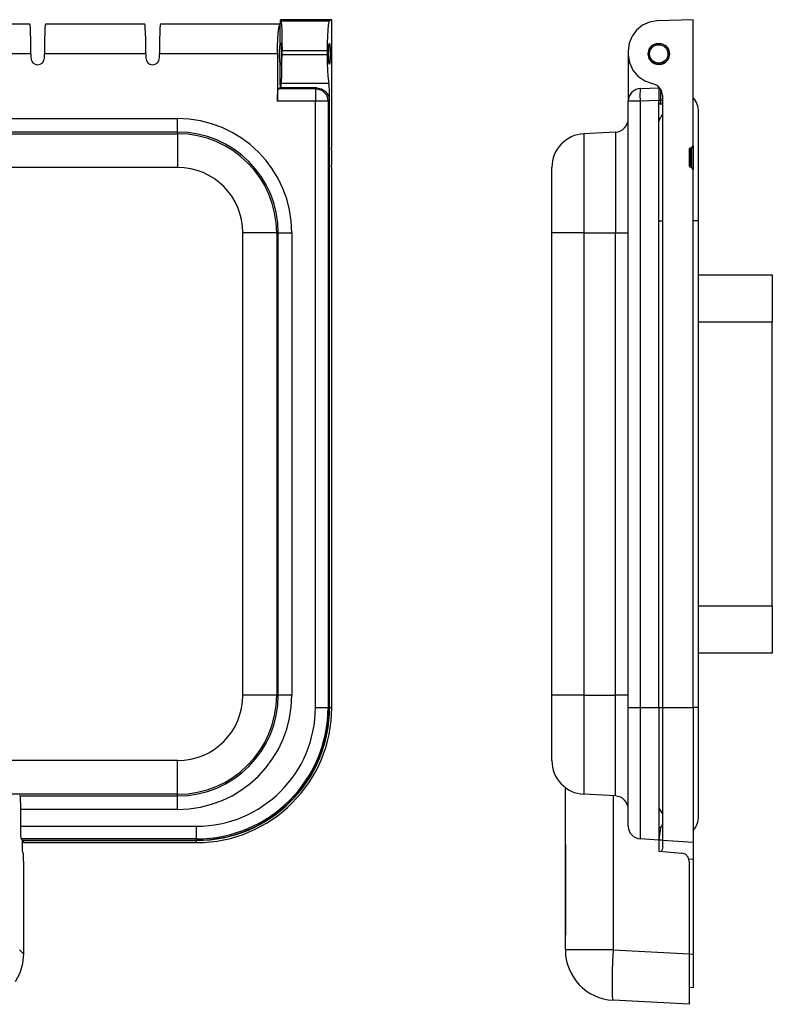
# Paper-space layout 'Layout1' of a CAD drawing. Extents: x 1.04 to 6.17, y 3.44 to 7.08.
# Drawn here: x 3.39 to 6.17, y 3.44 to 7.08 of the extents above; entities that cross this region are included whole.
import ezdxf

# ---------------------------------------------------------------- set-up
doc = ezdxf.new("R2010")
doc.units = 0
doc.header["$MEASUREMENT"] = 0
doc.layers.add('1', color=7, linetype='Continuous')

psp = doc.layouts.get("Layout1")

# ---------------------------------------------------------------- linework, layer by layer
at = {"layer": '1', "color": 18, "linetype": 'Continuous'}
for p, q in [((3.423722, 7.068352), (2.900675, 7.068352)), ((3.424716, 7.064603), (3.423722, 7.068352)), ((3.425642, 7.053615), (3.424716, 7.064603)), ((3.48041, 7.064603), (3.479484, 7.053615)), ((3.481404, 7.068352), (3.48041, 7.064603)), ((3.848722, 7.068352), (3.481404, 7.068352)), ((3.849716, 7.064603), (3.848722, 7.068352)), ((3.850642, 7.053615), (3.849716, 7.064603)), ((3.90541, 7.064603), (3.904484, 7.053615)), ((3.906404, 7.068352), (3.90541, 7.064603)), ((4.349105, 7.068352), (3.906404, 7.068352)), ((4.344294, 7.053615), (4.346614, 7.064603)), ((4.346614, 7.064603), (4.349105, 7.068352)), ((4.349324, 7.068352), (4.349105, 7.068352)), ((4.351646, 7.084852), (4.349288, 7.08328)), ((4.351646, 7.084852), (4.349288, 7.08328)), ((4.349288, 7.08328), (4.35239, 7.080178)), ((4.349288, 7.08328), (4.349288, 7.068351)), ((4.349288, 7.08328), (4.35239, 7.080178)), ((4.349288, 7.08328), (4.349288, 7.068351)), ((4.349324, 6.998852), (4.349324, 7.068352)), ((4.540063, 7.084852), (4.351646, 7.084852)), ((4.540063, 7.084852), (4.351646, 7.084852)), ((4.35239, 7.080178), (4.530704, 7.080178)), ((4.35239, 7.080178), (4.530704, 7.080178)), ((4.35239, 7.080178), (4.353358, 7.075624)), ((4.35239, 7.080178), (4.353358, 7.075624)), ((4.353358, 7.075624), (4.354253, 7.064202)), ((4.353358, 7.075624), (4.354253, 7.064202)), ((4.354253, 7.064202), (4.355019, 7.046657)), ((4.354253, 7.064202), (4.355019, 7.046657)), ((4.526973, 7.064202), (4.525439, 7.046657)), ((4.526973, 7.064202), (4.525439, 7.046657)), ((4.528767, 7.075624), (4.526973, 7.064202)), ((4.528767, 7.075624), (4.526973, 7.064202)), ((4.530704, 7.080178), (4.528767, 7.075624)), ((4.530704, 7.080178), (4.528767, 7.075624)), ((4.540063, 7.084852), (4.530704, 7.080178)), ((4.540063, 7.084852), (4.530704, 7.080178)), ((4.540063, 6.618151), (4.540063, 7.084852)), ((4.540063, 6.618151), (4.540063, 7.084852)), ((5.689457, 7.064202), (5.667532, 7.046657)), ((5.689457, 7.064202), (5.667532, 7.046657)), ((5.715111, 7.075624), (5.689457, 7.064202)), ((5.715111, 7.075624), (5.689457, 7.064202)), ((5.74282, 7.080178), (5.715111, 7.075624)), ((5.74282, 7.080178), (5.715111, 7.075624)), ((5.876659, 7.084852), (5.74282, 7.080178)), ((5.876659, 7.084852), (5.74282, 7.080178)), ((5.876659, 6.618151), (5.876659, 7.084852)), ((5.876659, 6.618151), (5.876659, 7.084852)), ((3.426438, 7.036133), (3.425642, 7.053615)), ((3.427048, 7.013351), (3.426438, 7.036133)), ((3.478688, 7.036133), (3.478078, 7.013351)), ((3.479484, 7.053615), (3.478688, 7.036133)), ((3.851438, 7.036133), (3.850642, 7.053615)), ((3.852048, 7.013351), (3.851438, 7.036133)), ((3.903688, 7.036133), (3.903078, 7.013351)), ((3.904484, 7.053615), (3.903688, 7.036133)), ((4.340771, 7.013351), (4.3423, 7.036133)), ((4.3423, 7.036133), (4.344294, 7.053615)), ((4.355019, 7.046657), (4.355605, 7.024133)), ((4.355019, 7.046657), (4.355605, 7.024133)), ((4.525439, 7.046657), (4.524267, 7.024133)), ((4.525439, 7.046657), (4.524267, 7.024133)), ((5.667532, 7.046657), (5.650763, 7.024133)), ((5.667532, 7.046657), (5.650763, 7.024133)), ((3.427432, 6.986822), (3.427048, 7.013351)), ((3.478078, 7.013351), (3.477694, 6.986822)), ((3.852432, 6.986822), (3.852048, 7.013351)), ((3.903078, 7.013351), (3.902694, 6.986822)), ((4.339809, 6.986822), (4.340771, 7.013351)), ((4.347786, 6.994841), (4.346554, 6.983603)), ((4.349324, 6.998852), (4.347786, 6.994841)), ((4.352369, 6.997414), (4.348384, 6.997414)), ((4.349137, 6.997414), (4.349324, 6.998852)), ((4.349288, 6.998795), (4.349288, 6.997412)), ((4.349288, 6.998795), (4.349288, 6.997412)), ((4.351964, 6.997415), (4.352551, 6.996303)), ((4.351964, 6.997415), (4.352551, 6.996303)), ((4.352551, 6.996303), (4.353069, 6.988283)), ((4.352551, 6.996303), (4.353069, 6.988283)), ((4.355605, 7.024133), (4.355972, 6.998096)), ((4.355605, 7.024133), (4.355972, 6.998096)), ((4.355972, 6.998096), (4.356097, 6.970245)), ((4.355972, 6.998096), (4.356097, 6.970245)), ((4.523531, 6.998096), (4.523281, 6.970245)), ((4.523531, 6.998096), (4.523281, 6.970245)), ((4.524267, 7.024133), (4.523531, 6.998096)), ((4.524267, 7.024133), (4.523531, 6.998096)), ((4.529425, 6.989234), (4.530533, 6.996861)), ((4.529425, 6.989234), (4.530533, 6.996861)), ((4.530533, 6.996861), (4.531762, 6.996861)), ((4.530533, 6.996861), (4.531762, 6.996861)), ((4.531762, 6.996861), (4.53287, 6.989234)), ((4.531762, 6.996861), (4.53287, 6.989234)), ((5.640244, 6.998096), (5.636659, 6.970245)), ((5.640244, 6.998096), (5.636659, 6.970245)), ((5.650763, 7.024133), (5.640244, 6.998096)), ((5.650763, 7.024133), (5.640244, 6.998096)), ((5.724531, 6.989234), (5.74037, 6.996861)), ((5.724531, 6.989234), (5.74037, 6.996861)), ((5.74037, 6.996861), (5.757949, 6.996861)), ((5.74037, 6.996861), (5.757949, 6.996861)), ((5.744445, 6.997128), (5.746616, 6.994957)), ((5.746616, 6.994957), (5.750495, 6.997391)), ((5.757949, 6.996861), (5.773787, 6.989234)), ((5.757949, 6.996861), (5.773787, 6.989234)), ((3.427563, 6.958352), (2.152563, 6.958352)), ((3.427563, 6.958352), (3.427432, 6.986822)), ((3.427563, 6.958352), (3.427563, 6.943352)), ((3.477694, 6.986822), (3.477563, 6.958352)), ((3.852563, 6.958352), (3.477563, 6.958352)), ((3.477563, 6.943352), (3.477563, 6.958352)), ((3.852563, 6.958352), (3.852432, 6.986822)), ((3.852563, 6.958352), (3.852563, 6.943352)), ((3.902694, 6.986822), (3.902563, 6.958352)), ((4.339481, 6.958352), (3.902563, 6.958352)), ((3.902563, 6.943352), (3.902563, 6.958352)), ((4.339481, 6.958352), (4.339809, 6.986822)), ((4.339481, 6.958352), (4.339481, 6.783683)), ((4.346554, 6.983603), (4.34587, 6.967364)), ((4.34587, 6.967364), (4.34587, 6.949339)), ((4.353069, 6.988283), (4.353423, 6.974815)), ((4.353069, 6.988283), (4.353423, 6.974815)), ((4.353423, 6.974815), (4.353548, 6.958352)), ((4.353423, 6.974815), (4.353548, 6.958352)), ((4.353548, 6.958352), (4.353423, 6.941888)), ((4.353548, 6.958352), (4.353423, 6.941888)), ((4.355951, 6.926532), (4.356097, 6.95656)), ((4.355951, 6.926532), (4.356097, 6.95656)), ((4.523281, 6.970245), (4.356097, 6.970245)), ((4.523281, 6.970245), (4.356097, 6.970245)), ((4.356097, 6.95656), (4.356097, 6.970245)), ((4.356097, 6.95656), (4.356097, 6.970245)), ((4.356097, 6.95656), (4.523281, 6.95656)), ((4.356097, 6.95656), (4.523281, 6.95656)), ((4.523281, 6.970245), (4.523281, 6.95656)), ((4.523281, 6.970245), (4.523281, 6.95656)), ((4.523281, 6.95656), (4.523573, 6.926532)), ((4.523281, 6.95656), (4.523573, 6.926532)), ((4.528385, 6.958352), (4.528659, 6.97549)), ((4.528385, 6.958352), (4.528659, 6.97549)), ((4.528659, 6.941213), (4.528385, 6.958352)), ((4.528659, 6.941213), (4.528385, 6.958352)), ((4.528659, 6.97549), (4.529425, 6.989234)), ((4.528659, 6.97549), (4.529425, 6.989234)), ((4.53287, 6.989234), (4.533636, 6.97549)), ((4.53287, 6.989234), (4.533636, 6.97549)), ((4.533636, 6.97549), (4.533909, 6.958352)), ((4.533636, 6.97549), (4.533909, 6.958352)), ((4.533909, 6.958352), (4.533636, 6.941213)), ((4.533909, 6.958352), (4.533636, 6.941213)), ((5.636659, 6.970245), (5.636659, 6.95656)), ((5.636659, 6.970245), (5.636659, 6.95656)), ((5.636659, 6.95656), (5.640837, 6.926532)), ((5.636659, 6.95656), (5.640837, 6.926532)), ((5.636659, 6.956559), (5.636659, 6.783683)), ((5.709659, 6.958352), (5.713571, 6.97549)), ((5.709659, 6.958352), (5.713571, 6.97549)), ((5.713571, 6.941213), (5.709659, 6.958352)), ((5.713571, 6.941213), (5.709659, 6.958352)), ((5.713571, 6.97549), (5.724531, 6.989234)), ((5.713571, 6.97549), (5.724531, 6.989234)), ((5.773787, 6.989234), (5.784748, 6.97549)), ((5.773787, 6.989234), (5.784748, 6.97549)), ((5.784748, 6.97549), (5.788659, 6.958352)), ((5.784748, 6.97549), (5.788659, 6.958352)), ((5.788659, 6.958352), (5.784748, 6.941213)), ((5.788659, 6.958352), (5.784748, 6.941213)), ((4.34587, 6.949339), (4.346554, 6.9331)), ((4.346554, 6.9331), (4.347786, 6.921863)), ((4.347786, 6.921863), (4.349324, 6.917851)), ((4.348386, 6.919289), (4.352367, 6.919289)), ((4.349324, 6.917851), (4.349137, 6.919289)), ((4.349288, 6.919291), (4.349288, 6.917906)), ((4.349288, 6.919291), (4.349288, 6.917906)), ((4.352551, 6.920401), (4.351964, 6.919289)), ((4.352551, 6.920401), (4.351964, 6.919289)), ((4.353069, 6.928421), (4.352551, 6.920401)), ((4.353069, 6.928421), (4.352551, 6.920401)), ((4.353063, 6.93488), (4.353278, 6.93488)), ((4.353423, 6.941888), (4.353069, 6.928421)), ((4.353423, 6.941888), (4.353069, 6.928421)), ((4.355525, 6.898786), (4.355951, 6.926532)), ((4.355525, 6.898786), (4.355951, 6.926532)), ((4.523573, 6.926532), (4.524427, 6.898786)), ((4.523573, 6.926532), (4.524427, 6.898786)), ((4.529425, 6.927469), (4.528659, 6.941213)), ((4.529425, 6.927469), (4.528659, 6.941213)), ((4.530533, 6.919842), (4.529425, 6.927469)), ((4.530533, 6.919842), (4.529425, 6.927469)), ((4.531762, 6.919842), (4.530533, 6.919842)), ((4.531762, 6.919842), (4.530533, 6.919842)), ((4.53287, 6.927469), (4.531762, 6.919842)), ((4.53287, 6.927469), (4.531762, 6.919842)), ((4.533636, 6.941213), (4.53287, 6.927469)), ((4.533636, 6.941213), (4.53287, 6.927469)), ((5.640837, 6.926532), (5.653053, 6.898786)), ((5.640837, 6.926532), (5.653053, 6.898786)), ((5.724531, 6.927469), (5.713571, 6.941213)), ((5.724531, 6.927469), (5.713571, 6.941213)), ((5.718729, 6.937847), (5.714682, 6.939989)), ((5.717935, 6.93488), (5.718729, 6.937847)), ((5.74037, 6.919842), (5.724531, 6.927469)), ((5.74037, 6.919842), (5.724531, 6.927469)), ((5.757949, 6.919842), (5.74037, 6.919842)), ((5.757949, 6.919842), (5.74037, 6.919842)), ((5.773787, 6.927469), (5.757949, 6.919842)), ((5.773787, 6.927469), (5.757949, 6.919842)), ((5.784748, 6.941213), (5.773787, 6.927469)), ((5.784748, 6.941213), (5.773787, 6.927469)), ((5.785098, 6.943046), (5.782132, 6.942251)), ((5.782132, 6.942251), (5.7823, 6.937675)), ((4.349324, 6.844471), (4.349324, 6.917851)), ((4.35485, 6.875428), (4.355525, 6.898786)), ((4.35485, 6.875428), (4.355525, 6.898786)), ((4.524427, 6.898786), (4.525778, 6.875428)), ((4.524427, 6.898786), (4.525778, 6.875428)), ((5.653053, 6.898786), (5.672379, 6.875428)), ((5.653053, 6.898786), (5.672379, 6.875428)), ((4.351645, 6.847005), (4.349323, 6.847005)), ((4.351645, 6.847005), (4.349323, 6.847005)), ((4.351645, 6.847005), (4.349324, 6.851653)), ((4.351645, 6.847005), (4.349324, 6.851653)), ((4.351645, 6.847005), (4.351645, 6.832878)), ((4.351645, 6.847005), (4.351645, 6.832878)), ((4.352459, 6.842987), (4.352975, 6.848505)), ((4.352459, 6.842987), (4.352975, 6.848505)), ((4.352975, 6.848505), (4.353978, 6.858232)), ((4.352975, 6.848505), (4.353978, 6.858232)), ((4.529532, 6.848505), (4.352975, 6.848505)), ((4.529532, 6.848505), (4.352975, 6.848505)), ((4.353978, 6.858232), (4.35485, 6.875428)), ((4.353978, 6.858232), (4.35485, 6.875428)), ((4.525778, 6.875428), (4.527524, 6.858232)), ((4.525778, 6.875428), (4.527524, 6.858232)), ((4.527524, 6.858232), (4.529532, 6.848505)), ((4.527524, 6.858232), (4.529532, 6.848505)), ((4.5309, 6.839799), (4.529532, 6.848505)), ((4.5309, 6.839799), (4.529532, 6.848505)), ((5.672379, 6.875428), (5.697348, 6.858232)), ((5.672379, 6.875428), (5.697348, 6.858232)), ((5.697348, 6.858232), (5.726061, 6.848505)), ((5.697348, 6.858232), (5.726061, 6.848505)), ((5.745622, 6.839799), (5.726061, 6.848505)), ((5.745622, 6.839799), (5.726061, 6.848505)), ((4.33978, 6.801243), (4.340632, 6.816245)), ((4.340632, 6.816245), (4.341915, 6.826506)), ((4.341915, 6.826506), (4.34344, 6.83053)), ((4.349324, 6.832878), (4.34344, 6.83053)), ((4.34344, 6.83053), (4.479569, 6.83053)), ((4.349324, 6.844471), (4.349324, 6.832878)), ((4.484272, 6.832878), (4.349324, 6.832878)), ((4.352036, 6.832878), (4.352459, 6.842987)), ((4.352036, 6.832878), (4.352459, 6.842987)), ((4.479569, 6.83053), (4.484272, 6.832878)), ((4.479569, 6.83053), (4.479569, 6.823721)), ((4.479569, 6.83053), (4.502917, 6.824215)), ((4.479569, 6.823721), (4.479569, 6.806647)), ((4.484272, 6.832878), (4.502219, 6.829319)), ((4.502219, 6.829319), (4.517425, 6.819181)), ((4.502917, 6.824215), (4.520027, 6.807074)), ((4.517425, 6.819181), (4.527582, 6.804003)), ((4.531855, 6.823304), (4.5309, 6.839799)), ((4.531855, 6.823304), (4.5309, 6.839799)), ((4.532197, 6.80246), (4.531855, 6.823304)), ((4.532197, 6.80246), (4.531855, 6.823304)), ((5.680486, 6.824215), (5.679888, 6.807074)), ((5.681898, 6.83053), (5.680486, 6.824215)), ((5.681898, 6.83053), (5.749159, 6.832878)), ((5.75927, 6.823304), (5.745622, 6.839799)), ((5.75927, 6.823304), (5.745622, 6.839799)), ((5.749159, 6.836829), (5.749159, 6.832878)), ((5.749159, 6.832878), (5.749159, 6.829319)), ((5.749159, 6.832005), (5.750389, 6.832005)), ((5.749159, 6.832005), (5.750389, 6.832005)), ((5.749159, 6.829319), (5.749159, 6.819181)), ((5.749159, 6.819181), (5.749159, 6.804003)), ((5.750389, 6.832005), (5.753675, 6.832005)), ((5.750389, 6.832005), (5.753675, 6.832005)), ((5.756136, 6.828685), (5.756136, 6.787005)), ((5.756136, 6.828685), (5.756136, 6.787005)), ((5.764159, 6.80246), (5.75927, 6.823304)), ((5.764159, 6.80246), (5.75927, 6.823304)), ((4.339481, 6.783683), (4.33978, 6.801243)), ((4.479569, 6.783683), (4.339481, 6.783683)), ((4.479569, 6.806647), (4.479569, 6.783683)), ((4.479569, 4.541702), (4.479569, 6.783683)), ((4.502056, 6.783683), (4.479569, 6.783683)), ((4.51903, 6.783683), (4.502056, 6.783683)), ((4.52633, 6.783683), (4.51903, 6.783683)), ((4.520027, 6.807074), (4.52633, 6.783683)), ((4.531147, 6.786089), (4.52633, 6.783683)), ((4.52633, 6.783683), (4.52633, 4.541702)), ((4.527582, 6.804003), (4.531147, 6.786089)), ((4.532197, 6.80246), (4.528188, 6.80246)), ((4.532197, 6.80246), (4.528188, 6.80246)), ((4.531147, 4.541702), (4.531147, 6.786089)), ((4.532197, 4.541702), (4.532197, 6.80246)), ((4.532197, 4.541702), (4.532197, 6.80246)), ((5.636659, 4.541702), (5.636659, 6.783683)), ((5.642405, 6.783683), (5.636659, 6.783683)), ((5.658233, 6.783683), (5.642405, 6.783683)), ((5.680264, 6.783683), (5.658233, 6.783683)), ((5.679888, 6.807074), (5.680264, 6.783683)), ((5.749159, 6.786089), (5.680264, 6.783683)), ((5.680264, 6.783683), (5.680264, 4.541702)), ((5.749159, 6.804003), (5.749159, 6.786089)), ((5.749159, 6.787005), (5.751174, 6.787005)), ((5.749159, 6.787005), (5.751174, 6.787005)), ((5.749159, 4.541702), (5.749159, 6.786089)), ((5.751174, 6.787005), (5.756136, 6.787005)), ((5.751174, 6.787005), (5.756136, 6.787005)), ((5.764159, 6.787005), (5.756136, 6.787005)), ((5.756136, 6.787005), (5.756136, 6.776795)), ((5.764159, 6.787005), (5.756136, 6.787005)), ((5.756136, 6.787005), (5.756136, 6.776795)), ((5.756136, 6.776795), (5.756136, 6.772566)), ((5.756136, 6.776795), (5.756136, 6.772566)), ((5.764159, 4.541702), (5.764159, 6.80246)), ((5.764159, 4.541702), (5.764159, 6.80246)), ((5.764159, 6.772005), (5.756136, 6.772566)), ((5.764159, 6.772005), (5.756136, 6.772566)), ((5.896159, 6.739567), (5.896159, 6.743667)), ((5.896159, 6.727353), (5.896159, 6.739567)), ((1.610163, 6.719192), (3.969963, 6.719192)), ((3.969963, 6.694951), (3.969963, 6.719192)), ((5.896159, 6.707271), (5.896159, 6.727353)), ((5.896159, 6.679732), (5.896159, 6.707271)), ((3.969963, 6.669261), (1.610163, 6.669261)), ((3.969963, 6.676789), (3.969963, 6.694951)), ((3.969963, 6.669261), (3.969963, 6.676789)), ((3.969963, 6.669261), (3.969963, 6.663133)), ((5.589276, 6.669261), (5.472367, 6.663133)), ((5.589276, 6.669261), (5.589276, 6.664674)), ((5.589276, 6.664674), (5.589276, 6.651028)), ((5.896159, 6.645295), (5.896159, 6.679732)), ((1.610163, 6.663133), (3.969963, 6.663133)), ((3.969963, 6.663133), (3.969963, 6.657519)), ((3.969963, 6.657519), (3.969963, 6.64431)), ((3.969963, 6.64431), (3.969963, 6.624349)), ((5.472367, 6.663133), (5.472367, 6.658622)), ((5.472367, 6.658622), (5.472367, 6.645201)), ((5.472367, 6.645201), (5.472367, 6.623199)), ((5.589276, 6.651028), (5.589276, 6.628658)), ((5.589276, 6.628658), (5.589276, 6.598116)), ((5.896159, 6.604662), (5.896159, 6.645295)), ((3.969963, 6.624349), (3.969963, 6.598906)), ((3.969963, 6.598906), (3.969963, 6.569602)), ((4.539014, 6.604528), (4.53934, 6.611257)), ((4.539014, 6.604528), (4.53934, 6.611257)), ((4.539014, 6.604528), (4.539014, 6.547005)), ((4.539014, 6.604528), (4.539014, 6.547005)), ((4.539738, 6.611422), (4.53934, 6.611257)), ((4.539738, 6.611422), (4.53934, 6.611257)), ((4.539738, 6.611422), (4.540063, 6.618151)), ((4.539738, 6.611422), (4.540063, 6.618151)), ((5.472367, 6.623199), (5.472367, 6.593159)), ((5.472367, 6.593159), (5.472367, 6.55582)), ((5.589276, 6.598116), (5.589276, 6.560153)), ((5.861659, 6.604528), (5.866311, 6.611257)), ((5.861659, 6.604528), (5.866311, 6.611257)), ((5.861659, 6.604528), (5.861659, 6.547005)), ((5.861659, 6.604528), (5.861659, 6.547005)), ((5.872008, 6.611422), (5.866311, 6.611257)), ((5.872008, 6.611422), (5.866311, 6.611257)), ((5.866311, 6.61126), (5.866311, 6.539626)), ((5.866311, 6.61126), (5.866311, 6.539626)), ((5.872008, 6.611422), (5.876659, 6.618151)), ((5.872008, 6.611422), (5.876659, 6.618151)), ((5.872008, 6.538664), (5.872008, 6.611424)), ((5.872008, 6.538664), (5.872008, 6.611424)), ((5.876659, 6.618151), (5.876659, 6.531285)), ((5.876659, 6.618151), (5.876659, 6.531285)), ((5.896159, 6.55866), (5.896159, 6.604662)), ((3.969963, 6.569602), (3.969963, 6.538305)), ((5.472367, 6.55582), (5.472367, 6.512102)), ((5.589276, 6.560153), (5.589276, 6.515703)), ((5.896159, 6.508225), (5.896159, 6.55866)), ((3.969963, 6.538305), (1.610163, 6.538305)), ((4.53934, 6.539626), (4.539014, 6.547005)), ((4.53934, 6.539626), (4.539014, 6.547005)), ((4.53934, 6.539626), (4.539738, 6.538664)), ((4.53934, 6.539626), (4.539738, 6.538664)), ((4.540063, 6.531285), (4.539738, 6.538664)), ((4.540063, 6.531285), (4.539738, 6.538664)), ((4.540063, 4.541702), (4.540063, 6.531285)), ((4.540063, 4.541702), (4.540063, 6.531285)), ((5.353909, 6.533663), (5.353909, 6.538305)), ((5.353909, 6.519917), (5.353909, 6.533663)), ((5.353909, 6.497594), (5.353909, 6.519917)), ((5.866311, 6.539626), (5.861659, 6.547005)), ((5.866311, 6.539626), (5.861659, 6.547005)), ((5.866311, 6.539626), (5.872008, 6.538664)), ((5.866311, 6.539626), (5.872008, 6.538664)), ((5.876659, 6.531285), (5.872008, 6.538664)), ((5.876659, 6.531285), (5.872008, 6.538664)), ((5.876659, 4.541702), (5.876659, 6.531285)), ((5.876659, 4.541702), (5.876659, 6.531285)), ((5.353909, 6.467553), (5.353909, 6.497594)), ((5.472367, 6.512102), (5.472367, 6.463081)), ((5.589276, 6.515703), (5.589276, 6.465863)), ((5.896159, 6.454385), (5.896159, 6.508225)), ((5.353909, 6.430948), (5.353909, 6.467553)), ((5.472367, 6.463081), (5.472367, 6.409964)), ((5.589276, 6.465863), (5.589276, 6.411858)), ((5.896159, 6.398234), (5.896159, 6.454385)), ((5.353909, 6.389185), (5.353909, 6.430948)), ((5.472367, 6.409964), (5.472367, 6.35406)), ((5.589276, 6.411858), (5.589276, 6.355018)), ((5.353909, 6.34387), (5.353909, 6.389185)), ((5.896159, 6.340917), (5.896159, 6.398234)), ((5.353909, 6.296743), (5.353909, 6.34387)), ((5.472367, 6.35406), (5.472367, 6.296743)), ((5.589276, 6.355018), (5.589276, 6.296743)), ((5.749159, 6.340917), (5.755437, 6.340917)), ((5.755437, 6.340917), (5.764159, 6.340917)), ((5.891127, 6.340917), (5.876659, 6.340917)), ((5.896159, 6.340917), (5.891127, 6.340917)), ((5.896159, 4.541702), (5.896159, 6.340917)), ((4.211524, 4.58666), (4.211524, 6.296743)), ((4.242822, 6.296743), (4.211524, 6.296743)), ((4.272125, 6.296743), (4.242822, 6.296743)), ((4.297568, 6.296743), (4.272125, 6.296743)), ((4.31753, 6.296743), (4.297568, 6.296743)), ((4.330739, 6.296743), (4.31753, 6.296743)), ((4.336353, 6.296743), (4.330739, 6.296743)), ((4.336353, 6.296743), (4.336353, 4.58666)), ((4.336353, 6.296743), (4.34248, 6.296743)), ((4.34248, 4.58666), (4.34248, 6.296743)), ((4.34248, 6.296743), (4.350009, 6.296743)), ((4.350009, 6.296743), (4.368171, 6.296743)), ((4.368171, 6.296743), (4.392411, 6.296743)), ((4.392411, 6.296743), (4.392411, 4.58666)), ((5.353909, 4.58666), (5.353909, 6.296743)), ((5.357891, 6.296743), (5.353909, 6.296743)), ((5.369582, 6.296743), (5.357891, 6.296743)), ((5.388237, 6.296743), (5.369582, 6.296743)), ((5.412669, 6.296743), (5.388237, 6.296743)), ((5.441321, 6.296743), (5.412669, 6.296743)), ((5.472367, 6.296743), (5.441321, 6.296743)), ((5.472367, 6.296743), (5.589276, 6.296743)), ((5.472367, 6.296743), (5.472367, 4.58666)), ((5.589276, 6.296743), (5.613155, 6.296743)), ((5.589276, 4.58666), (5.589276, 6.296743)), ((5.613155, 6.296743), (5.63039, 6.296743)), ((5.63039, 6.296743), (5.636659, 6.296743)), ((5.896161, 6.141702), (6.169159, 6.141702)), ((6.169159, 6.141702), (6.169159, 6.137314)), ((6.169159, 6.137314), (6.169159, 6.124372)), ((6.169159, 6.124372), (6.169159, 6.103522)), ((6.169159, 6.103522), (6.169159, 6.075812)), ((6.169159, 6.075812), (6.169159, 6.042632)), ((6.169159, 6.042632), (6.169159, 6.005643)), ((6.169159, 6.005643), (6.169159, 5.966702)), ((6.169159, 5.966702), (5.896161, 5.966702)), ((6.169159, 4.916702), (6.169159, 5.966702)), ((5.896161, 4.916702), (6.169159, 4.916702)), ((6.169159, 4.916702), (6.169159, 4.87776)), ((6.169159, 4.87776), (6.169159, 4.840772)), ((6.169159, 4.840772), (6.169159, 4.807591)), ((6.169159, 4.807591), (6.169159, 4.779881)), ((6.169159, 4.779881), (6.169159, 4.759032)), ((6.169159, 4.741702), (5.896161, 4.741702)), ((6.169159, 4.759032), (6.169159, 4.746089)), ((6.169159, 4.746089), (6.169159, 4.741702)), ((4.242822, 4.58666), (4.211524, 4.58666)), ((4.272125, 4.58666), (4.242822, 4.58666)), ((4.297568, 4.58666), (4.272125, 4.58666)), ((4.31753, 4.58666), (4.297568, 4.58666)), ((4.330739, 4.58666), (4.31753, 4.58666)), ((4.336353, 4.58666), (4.330739, 4.58666)), ((4.336353, 4.58666), (4.34248, 4.58666)), ((4.350009, 4.58666), (4.34248, 4.58666)), ((4.368171, 4.58666), (4.350009, 4.58666)), ((4.392411, 4.58666), (4.368171, 4.58666)), ((5.353909, 4.539534), (5.353909, 4.58666)), ((5.357891, 4.58666), (5.353909, 4.58666)), ((5.369582, 4.58666), (5.357891, 4.58666)), ((5.388237, 4.58666), (5.369582, 4.58666)), ((5.412669, 4.58666), (5.388237, 4.58666)), ((5.441321, 4.58666), (5.412669, 4.58666)), ((5.472367, 4.58666), (5.441321, 4.58666)), ((5.472367, 4.58666), (5.472367, 4.529344)), ((5.472367, 4.58666), (5.589276, 4.58666)), ((5.589276, 4.528386), (5.589276, 4.58666)), ((5.613155, 4.58666), (5.589276, 4.58666)), ((5.63039, 4.58666), (5.613155, 4.58666)), ((5.636659, 4.58666), (5.63039, 4.58666)), ((4.479569, 4.541702), (4.502056, 4.541702)), ((4.502056, 4.541702), (4.51903, 4.541702)), ((4.51903, 4.541702), (4.52633, 4.541702)), ((4.52633, 4.541702), (4.531147, 4.541702)), ((4.532197, 4.541702), (4.540063, 4.541702)), ((4.532197, 4.541702), (4.540063, 4.541702)), ((5.353909, 4.494219), (5.353909, 4.539534)), ((5.472367, 4.529344), (5.472367, 4.473439)), ((5.589276, 4.471546), (5.589276, 4.528386)), ((5.636659, 4.541702), (5.642405, 4.541702)), ((5.636659, 4.479154), (5.636659, 4.541702)), ((5.642405, 4.541702), (5.658233, 4.541702)), ((5.658233, 4.541702), (5.680264, 4.541702)), ((5.680264, 4.541702), (5.680264, 4.478231)), ((5.680264, 4.541702), (5.749159, 4.541702)), ((5.749159, 4.541702), (5.749159, 4.477602)), ((5.749159, 4.541702), (5.755437, 4.541702)), ((5.755437, 4.541702), (5.764159, 4.541702)), ((5.764159, 4.477466), (5.764159, 4.541702)), ((5.764159, 4.541702), (5.876659, 4.541702)), ((5.764159, 4.477466), (5.764159, 4.541702)), ((5.764159, 4.541702), (5.876659, 4.541702)), ((5.891127, 4.541702), (5.876659, 4.541702)), ((5.876659, 4.541702), (5.876659, 4.476439)), ((5.876659, 4.541702), (5.876659, 4.476439)), ((5.896159, 4.541702), (5.891127, 4.541702)), ((5.896159, 4.484385), (5.896159, 4.541702)), ((5.353909, 4.452456), (5.353909, 4.494219)), ((5.636659, 4.417879), (5.636659, 4.479154)), ((5.896159, 4.428234), (5.896159, 4.484385)), ((5.353909, 4.415851), (5.353909, 4.452456)), ((5.472367, 4.473439), (5.472367, 4.420322)), ((5.589276, 4.417541), (5.589276, 4.471546)), ((5.680264, 4.478231), (5.680264, 4.415847)), ((5.749159, 4.477602), (5.749159, 4.4146)), ((5.764159, 4.414329), (5.764159, 4.477466)), ((5.764159, 4.414329), (5.764159, 4.477466)), ((5.876659, 4.476439), (5.876659, 4.412292)), ((5.876659, 4.476439), (5.876659, 4.412292)), ((5.353909, 4.385809), (5.353909, 4.415851)), ((5.472367, 4.420322), (5.472367, 4.371302)), ((5.589276, 4.3677), (5.589276, 4.417541)), ((5.636659, 4.359125), (5.636659, 4.417879)), ((5.680264, 4.415847), (5.680264, 4.355616)), ((5.749159, 4.4146), (5.749159, 4.353772)), ((5.764159, 4.353371), (5.764159, 4.414329)), ((5.764159, 4.353371), (5.764159, 4.414329)), ((5.876659, 4.412292), (5.876659, 4.35036)), ((5.876659, 4.412292), (5.876659, 4.35036)), ((5.896159, 4.374393), (5.896159, 4.428234)), ((5.353909, 4.363487), (5.353909, 4.385809)), ((5.472367, 4.371302), (5.472367, 4.327583)), ((5.896159, 4.323959), (5.896159, 4.374393)), ((3.969963, 4.345099), (1.610163, 4.345099)), ((3.969963, 4.313801), (3.969963, 4.345099)), ((5.353909, 4.349741), (5.353909, 4.363487)), ((5.353909, 4.345099), (5.353909, 4.349741)), ((5.589276, 4.323251), (5.589276, 4.3677)), ((5.636659, 4.304087), (5.636659, 4.359125)), ((5.680264, 4.355616), (5.680264, 4.298568)), ((5.749159, 4.353772), (5.749159, 4.29616)), ((5.764159, 4.295635), (5.764159, 4.353371)), ((5.764159, 4.295635), (5.764159, 4.353371)), ((5.876659, 4.35036), (5.876659, 4.291702)), ((5.876659, 4.35036), (5.876659, 4.291702)), ((3.969963, 4.284498), (3.969963, 4.313801)), ((5.472367, 4.327583), (5.472367, 4.290245)), ((5.589276, 4.285288), (5.589276, 4.323251)), ((5.636659, 4.253887), (5.636659, 4.304087)), ((5.680264, 4.298568), (5.680264, 4.245681)), ((5.896159, 4.277956), (5.896159, 4.323959)), ((3.969963, 4.259055), (3.969963, 4.284498)), ((5.472367, 4.290245), (5.472367, 4.260204)), ((5.472367, 4.260204), (5.472367, 4.238203)), ((5.589276, 4.254745), (5.589276, 4.285288)), ((5.749159, 4.29616), (5.749159, 4.242749)), ((5.764159, 4.24211), (5.764159, 4.295635)), ((5.764159, 4.24211), (5.764159, 4.295635)), ((5.876659, 4.291702), (5.876659, 4.237321)), ((5.876659, 4.291702), (5.876659, 4.237321)), ((5.896159, 4.237324), (5.896159, 4.277956)), ((3.969963, 4.239093), (3.969963, 4.259055)), ((3.969963, 4.225884), (3.969963, 4.239093)), ((3.969963, 4.22027), (3.969963, 4.225884)), ((5.403909, 3.644658), (5.403909, 4.245099)), ((5.472367, 4.238203), (5.472367, 4.224781)), ((5.472367, 4.224781), (5.472367, 4.22027)), ((5.589276, 4.232376), (5.589276, 4.254745)), ((5.589276, 4.218729), (5.589276, 4.232376)), ((5.636659, 4.209546), (5.636659, 4.253887)), ((5.680264, 4.245681), (5.680264, 4.197859)), ((5.749159, 4.242749), (5.749159, 4.194453)), ((5.764159, 4.193711), (5.764159, 4.24211)), ((5.764159, 4.193711), (5.764159, 4.24211)), ((5.876659, 4.237321), (5.876659, 4.188148)), ((5.876659, 4.237321), (5.876659, 4.188148)), ((5.896159, 4.202887), (5.896159, 4.237324)), ((3.969963, 4.22027), (3.343996, 4.22027)), ((3.386303, 4.214143), (3.385851, 4.214595)), ((3.386303, 4.214143), (3.969963, 4.214143)), ((3.386303, 4.214143), (3.387263, 4.209619)), ((3.387263, 4.209619), (3.388067, 4.198629)), ((3.388067, 4.198629), (3.3886, 4.18274)), ((3.969963, 4.214143), (3.969963, 4.22027)), ((3.969963, 4.206614), (3.969963, 4.214143)), ((3.969963, 4.188452), (3.969963, 4.206614)), ((3.969963, 4.164212), (3.969963, 4.188452)), ((5.589276, 4.214143), (5.472367, 4.22027)), ((5.580648, 4.214595), (5.580648, 3.644658)), ((5.589276, 4.214143), (5.589276, 4.218729)), ((5.636659, 4.171966), (5.636659, 4.209546)), ((5.680264, 4.197859), (5.680264, 4.155921)), ((5.749159, 4.194453), (5.749159, 4.152098)), ((5.764159, 4.151266), (5.764159, 4.193711)), ((5.764159, 4.151266), (5.764159, 4.193711)), ((5.876659, 4.188148), (5.876659, 4.145025)), ((5.876659, 4.188148), (5.876659, 4.145025)), ((5.896159, 4.175347), (5.896159, 4.202887)), ((3.3886, 4.18274), (3.388786, 4.164212)), ((3.969963, 4.164212), (3.388786, 4.164212)), ((3.388786, 4.164212), (3.388786, 4.102196)), ((5.636659, 4.141913), (5.636659, 4.171966)), ((5.680264, 4.155921), (5.680264, 4.120583)), ((5.749159, 4.152098), (5.749159, 4.11641)), ((5.764159, 4.115502), (5.764159, 4.151266)), ((5.764159, 4.115502), (5.764159, 4.151266)), ((5.896159, 4.155266), (5.896159, 4.175347)), ((5.896159, 4.143051), (5.896159, 4.155266)), ((5.636659, 4.119999), (5.636659, 4.141913)), ((5.636659, 4.106669), (5.636659, 4.119999)), ((5.680264, 4.120583), (5.680264, 4.09245)), ((5.749159, 4.11641), (5.749159, 4.087999)), ((5.764159, 4.08703), (5.764159, 4.115502)), ((5.764159, 4.08703), (5.764159, 4.115502)), ((5.876659, 4.145025), (5.876659, 4.108689)), ((5.876659, 4.145025), (5.876659, 4.108689)), ((5.896159, 4.138952), (5.896159, 4.143051)), ((3.388786, 4.102196), (4.040063, 4.102196)), ((3.388786, 4.102196), (3.388957, 4.085016)), ((3.388957, 4.085016), (3.389446, 4.070227)), ((4.040063, 4.07971), (4.040063, 4.102196)), ((4.040063, 4.062736), (4.040063, 4.07971)), ((5.636659, 4.102196), (5.636659, 4.106669)), ((5.680264, 4.09245), (5.680264, 4.072004)), ((5.749158, 4.095541), (5.756659, 4.099872)), ((5.749158, 4.095541), (5.756659, 4.099872)), ((5.749159, 4.087999), (5.749159, 4.067351)), ((5.752927, 4.070314), (5.7551, 4.086008)), ((5.752927, 4.070314), (5.7551, 4.086008)), ((5.7551, 4.086008), (5.756407, 4.096363)), ((5.7551, 4.086008), (5.756407, 4.096363)), ((5.756407, 4.096363), (5.756659, 4.099872)), ((5.756407, 4.096363), (5.756659, 4.099872)), ((5.764159, 4.066338), (5.764159, 4.08703)), ((5.764159, 4.066338), (5.764159, 4.08703)), ((5.876659, 4.108689), (5.876659, 4.079762)), ((5.876659, 4.108689), (5.876659, 4.079762)), ((5.876659, 4.079762), (5.876659, 4.058739)), ((5.876659, 4.079762), (5.876659, 4.058739)), ((3.389446, 4.070227), (3.390185, 4.059887)), ((3.390185, 4.059887), (3.391072, 4.055435)), ((4.040063, 4.055435), (3.391072, 4.055435)), ((3.391072, 4.055435), (3.394682, 4.050618)), ((3.402411, 4.041702), (3.394681, 4.041223)), ((3.402411, 4.041702), (3.394681, 4.041223)), ((3.394682, 4.050618), (4.040063, 4.050618)), ((3.394682, 4.050618), (3.394682, 4.010617)), ((3.394682, 4.04943), (3.402411, 4.041702)), ((3.394682, 4.04943), (3.402411, 4.041702)), ((3.394685, 4.049569), (4.040063, 4.049569)), ((3.394685, 4.049569), (4.040063, 4.049569)), ((3.402411, 4.041702), (4.040063, 4.041702)), ((3.402411, 4.041702), (4.040063, 4.041702)), ((4.040063, 4.055435), (4.040063, 4.062736)), ((4.040063, 4.050618), (4.040063, 4.055435)), ((4.040063, 4.041702), (4.040063, 4.049569)), ((4.040063, 4.041702), (4.040063, 4.049569)), ((5.680264, 4.072004), (5.680264, 4.059595)), ((5.680264, 4.059595), (5.680264, 4.055435)), ((5.749159, 4.050618), (5.680264, 4.055435)), ((5.749159, 4.067351), (5.749159, 4.054819)), ((5.749159, 4.054819), (5.749159, 4.050618)), ((5.750206, 4.051569), (5.749159, 4.050964)), ((5.750206, 4.051569), (5.749159, 4.050964)), ((5.749159, 4.050618), (5.749159, 4.010617)), ((5.750206, 4.051569), (5.752927, 4.070314)), ((5.750206, 4.051569), (5.752927, 4.070314)), ((5.750206, 4.051569), (5.760129, 4.051569)), ((5.750206, 4.010526), (5.750206, 4.051569)), ((5.750206, 4.051569), (5.760129, 4.051569)), ((5.750206, 4.010526), (5.750206, 4.051569)), ((5.760129, 4.051569), (5.764159, 4.051569)), ((5.760129, 4.051569), (5.764159, 4.051569)), ((5.764159, 4.053779), (5.764159, 4.066338)), ((5.764159, 4.053779), (5.764159, 4.066338)), ((5.764159, 4.049569), (5.764159, 4.053779)), ((5.764159, 4.049569), (5.764159, 4.053779)), ((5.876659, 4.041702), (5.764159, 4.049569)), ((5.876659, 4.041702), (5.764159, 4.049569)), ((5.764159, 4.04354), (5.764159, 4.049569)), ((5.764159, 4.04354), (5.764159, 4.049569)), ((5.764159, 4.026612), (5.764159, 4.04354)), ((5.764159, 4.026612), (5.764159, 4.04354)), ((5.876659, 4.058739), (5.876659, 4.045979)), ((5.876659, 4.058739), (5.876659, 4.045979)), ((5.876659, 4.045979), (5.876659, 4.041702)), ((5.876659, 4.045979), (5.876659, 4.041702)), ((5.876659, 4.041702), (5.876659, 4.036962)), ((5.876659, 4.041702), (5.876659, 4.036962)), ((3.394682, 4.010617), (3.399143, 4.003171)), ((5.403854, 4.034025), (5.403909, 4.03408)), ((5.403854, 4.034025), (5.403854, 4.02983)), ((5.403854, 4.02983), (5.403854, 4.017455)), ((5.403854, 4.017455), (5.403854, 3.99752)), ((5.749159, 4.010617), (5.834274, 4.003171)), ((5.762364, 4.016084), (5.759756, 4.009578)), ((5.762364, 4.016084), (5.759757, 4.009581)), ((5.764159, 4.026612), (5.762364, 4.016084)), ((5.764159, 4.026612), (5.762364, 4.016084)), ((5.876659, 4.036962), (5.876659, 4.023459)), ((5.876659, 4.036962), (5.876659, 4.023459)), ((5.876659, 4.023459), (5.876659, 4.003236)), ((5.876659, 4.023459), (5.876659, 4.003236)), ((3.39987, 3.99835), (3.399143, 4.003171)), ((3.40039, 3.987523), (3.39987, 3.99835)), ((3.400578, 3.973285), (3.40039, 3.987523)), ((3.400578, 3.973285), (3.400578, 3.629931)), ((5.403854, 3.99752), (5.403854, 3.971026)), ((5.403854, 3.971026), (5.403854, 3.939301)), ((5.848145, 3.99835), (5.834274, 4.003171)), ((5.858065, 3.987523), (5.848145, 3.99835)), ((5.861659, 3.973285), (5.858065, 3.987523)), ((5.876659, 3.979354), (5.860787, 3.980464)), ((5.876659, 3.979354), (5.860787, 3.980464)), ((5.861659, 3.973285), (5.861659, 3.629931)), ((5.876659, 4.003236), (5.876659, 3.979354)), ((5.876659, 4.003236), (5.876659, 3.979354)), ((5.876659, 3.979354), (5.876659, 3.628897)), ((5.876659, 3.979354), (5.876659, 3.628897)), ((5.403854, 3.939301), (5.403854, 3.903935)), ((5.403854, 3.903935), (5.403854, 3.866702)), ((5.403854, 3.866702), (5.403854, 3.829469)), ((5.403854, 3.829469), (5.403854, 3.794103)), ((5.403854, 3.794103), (5.403854, 3.762378)), ((5.403854, 3.762378), (5.403854, 3.735883)), ((5.403854, 3.735883), (5.403854, 3.715949)), ((5.403854, 3.715949), (5.403854, 3.703574)), ((5.403854, 3.703574), (5.403854, 3.699379)), ((5.403854, 3.699379), (5.403909, 3.699324)), ((3.385851, 3.644658), (3.400578, 3.629931)), ((5.40828, 3.644658), (5.403909, 3.644658)), ((5.421187, 3.644658), (5.40828, 3.644658)), ((5.442025, 3.644658), (5.421187, 3.644658)), ((5.469818, 3.644658), (5.442025, 3.644658)), ((5.503263, 3.644658), (5.469818, 3.644658)), ((5.540793, 3.644658), (5.503263, 3.644658)), ((5.580648, 3.644658), (5.540793, 3.644658)), ((5.580648, 3.644658), (5.57873, 3.603286)), ((5.580648, 3.644658), (5.861659, 3.629931)), ((3.400578, 3.629931), (3.397002, 3.59357)), ((5.861656, 3.629946), (5.876659, 3.628897)), ((5.861656, 3.629946), (5.876659, 3.628897)), ((5.861659, 3.629931), (5.861659, 3.59357)), ((5.876659, 3.628897), (5.876659, 3.596585)), ((5.876659, 3.628897), (5.876659, 3.596585)), ((3.397002, 3.59357), (3.386411, 3.55862)), ((5.57873, 3.603286), (5.577395, 3.563981)), ((5.861659, 3.59357), (5.861659, 3.55862)), ((5.876659, 3.596585), (5.876659, 3.566503)), ((5.876659, 3.596585), (5.876659, 3.566503)), ((3.386411, 3.55862), (3.36921, 3.526421)), ((5.577395, 3.563981), (5.576711, 3.528708)), ((5.861659, 3.55862), (5.861659, 3.526421)), ((5.876659, 3.566503), (5.876659, 3.540688)), ((5.876659, 3.566503), (5.876659, 3.540688)), ((5.876659, 3.540688), (5.876659, 3.520888)), ((5.876659, 3.540688), (5.876659, 3.520888)), ((5.576711, 3.528708), (5.576711, 3.499228)), ((5.576711, 3.499228), (5.577395, 3.477016)), ((5.876659, 3.504202), (5.861656, 3.505251)), ((5.876659, 3.504202), (5.861656, 3.505251)), ((5.861659, 3.526421), (5.861659, 3.498206)), ((5.861659, 3.498206), (5.861659, 3.475055)), ((5.876659, 3.520888), (5.876659, 3.508445)), ((5.876659, 3.520888), (5.876659, 3.508445)), ((5.876659, 3.508445), (5.876659, 3.504202)), ((5.876659, 3.508445), (5.876659, 3.504202)), ((5.577395, 3.477016), (5.57873, 3.463181)), ((5.57873, 3.463181), (5.580648, 3.458414)), ((5.861659, 3.475055), (5.861659, 3.457854)), ((5.861659, 3.443687), (5.580648, 3.458414)), ((5.861659, 3.457854), (5.861659, 3.447263)), ((5.861659, 3.447263), (5.861659, 3.443687))]:
    psp.add_line(p, q, dxfattribs=at)
psp.add_circle((5.749159, 6.958352), 0.034063, dxfattribs=at)
for centre, radius, start, end in [((5.749159, 6.958352), 0.039063, 96.931939, 208.039952), ((5.749159, 6.958352), 0.039063, 336.931938, 448.039953), ((3.452563, 6.943352), 0.025, 180, 360), ((3.877563, 6.943352), 0.025, 180, 360), ((5.749159, 6.958352), 0.039063, 216.931938, 328.039952), ((5.683534, 6.783683), 0.046875, 92, 180), ((5.756659, 6.780048), 0.0075, 180, 266), ((5.756659, 6.780048), 0.0075, 180, 266), ((5.815736, 6.743667), 0.080423, 0, 40.752869), ((3.969963, 6.296743), 0.422448, 0, 90), ((5.586659, 6.719192), 0.05, 273, 360), ((5.825082, 6.683542), 0.080423, 139.247131, 160.742995), ((3.969963, 6.296743), 0.372517, 0, 90), ((3.969963, 6.296743), 0.36639, 0, 90), ((5.478909, 6.538305), 0.125, 93, 180), ((3.969963, 6.296743), 0.241561, 0, 90), ((3.969963, 4.58666), 0.36639, 270, 360), ((3.969963, 4.58666), 0.372517, 270, 360), ((3.969963, 4.58666), 0.422448, 270, 360), ((3.969963, 4.58666), 0.241561, 270, 360), ((4.040063, 4.541702), 0.5, 270, 360), ((4.040063, 4.541702), 0.439506, 270, 360), ((4.040063, 4.541702), 0.486267, 270, 360), ((4.040063, 4.541702), 0.492133, 270, 360), ((4.040063, 4.541702), 0.5, 270, 360), ((4.040063, 4.541702), 0.492133, 270, 360), ((4.040063, 4.541702), 0.491084, 270, 360), ((5.478909, 4.345099), 0.125, 180, 267), ((5.586659, 4.164212), 0.05, 0, 87), ((5.825082, 4.199077), 0.080423, 199.257005, 220.752869), ((5.815736, 4.138952), 0.080423, 319.247131, 360), ((5.683534, 4.102196), 0.046875, 180, 266), ((5.749159, 4.112862), 0.015, 300, 360), ((5.749159, 4.112862), 0.015, 300, 360), ((5.590409, 3.644658), 0.1865, 180, 267)]:
    psp.add_arc(centre, radius, start, end, dxfattribs=at)

doc.saveas('drawing.dxf')
